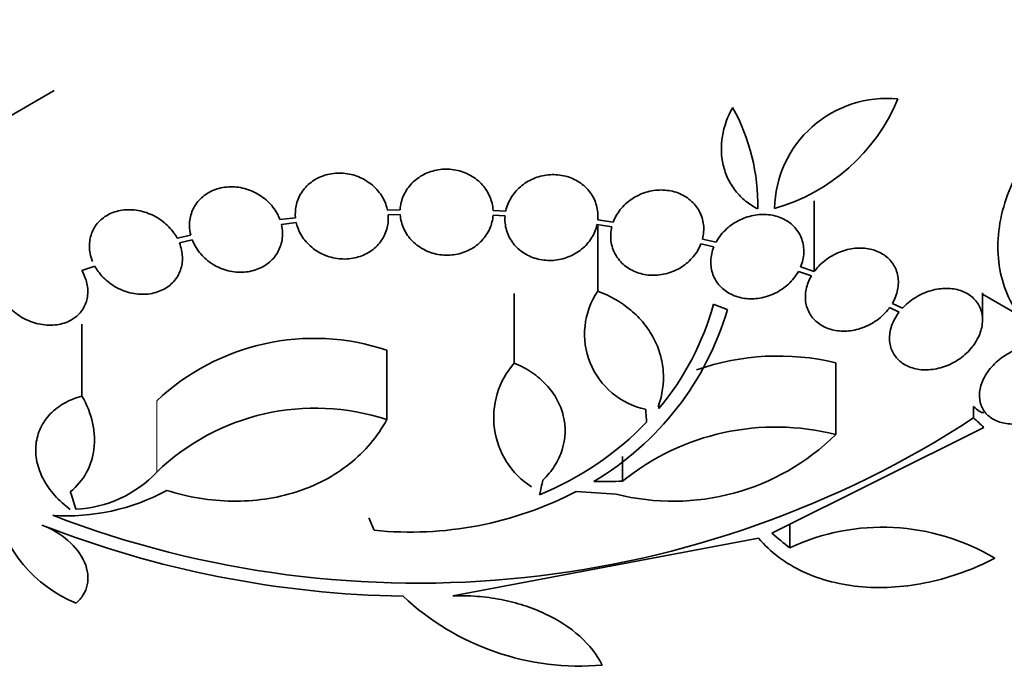
# Model space of a CAD drawing. Units: millimetres. Extents: x 0 to 1555, y 0 to 2127.
# Drawn here: x 1269 to 1288, y 441 to 453 of the extents above; entities that cross this region are included whole.
import ezdxf
from ezdxf import colors
from ezdxf.entities.mleader import LeaderData, LeaderLine
from ezdxf.math import Vec2, Vec3

# ---------------------------------------------------------------- set-up
doc = ezdxf.new("R2010")
doc.units = ezdxf.units.MM
doc.layers.add('DV6_Défaut', color=7, linetype='Continuous')
doc.layers.add('Défaut', color=7, linetype='Continuous')

# ---------------------------------------------------------------- blocks, each defined once
blk = doc.blocks.new('_DOT')
at = {"color": 0}
blk.add_line((0, 0), (-1, 0), dxfattribs=at)
at = {"color": 0, "const_width": 0.333}
blk.add_lwpolyline([(-0.1665, 0, 1), (0.1665, 0, 1)], format="xyb", close=True, dxfattribs=at)
blk = doc.blocks.new('SE5')
at = {"layer": 'DV6_Défaut', "color": 7, "linetype": 'Continuous', "lineweight": 35}
for p, q in [((1267.663, 450.879), (1269.526, 451.955)), ((1284.229, 448.452), (1284.229, 449.819)), ((1276.219, 449.649), (1275.974, 449.64)), ((1278.261, 449.623), (1278.017, 449.636)), ((1274.193, 449.496), (1273.893, 449.458)), ((1273.921, 449.367), (1274.208, 449.404)), ((1275.987, 449.548), (1276.219, 449.556)), ((1278.016, 449.543), (1278.248, 449.531)), ((1280.342, 449.41), (1280.042, 449.453)), ((1280.027, 449.361), (1280.315, 449.32)), ((1280.043, 448.073), (1280.043, 449.335)), ((1272.167, 449.156), (1271.906, 449.097)), ((1271.947, 449.009), (1272.196, 449.065)), ((1282.33, 449.02), (1282.068, 449.082)), ((1282.039, 448.992), (1282.289, 448.933)), ((1270.059, 448.475), (1270.311, 448.558)), ((1283.924, 448.457), (1284.175, 448.37)), ((1284.229, 448.452), (1283.966, 448.543)), ((1278.427, 446.681), (1278.427, 448.028)), ((1287.486, 447.513), (1287.486, 448.041)), ((1288.202, 447.605), (1287.486, 448.018)), ((1285.688, 447.755), (1285.873, 447.668)), ((1285.938, 447.746), (1285.742, 447.838)), ((1270.062, 446.044), (1270.062, 447.438)), ((1275.959, 445.587), (1275.959, 446.931)), ((1284.646, 445.297), (1284.646, 446.687)), ((1281.223, 445.802), (1281.217, 445.854)), ((1281.223, 445.802), (1281.223, 445.897)), ((1287.313, 445.619), (1287.313, 445.844)), ((1283.409, 443.387), (1287.511, 445.438)), ((1280.523, 444.396), (1280.523, 444.875)), ((1283.755, 443.105), (1283.755, 443.561)), ((1277.236, 442.177), (1283.153, 443.295))]:
    blk.add_line(p, q, dxfattribs=at)
at = {"layer": 'DV6_Défaut', "color": 7, "linetype": 'Continuous', "lineweight": 18}
blk.add_line((1271.509, 444.573), (1271.509, 445.948), dxfattribs=at)
at = {"layer": 'DV6_Défaut', "color": 7, "linetype": 'Continuous', "lineweight": 35}
for centre, radius, start, end in [((1285.636, 449.629), 2.175, 84.4105, 178.758), ((1282.48, 453.186), 3.644, 285.6252, 337.5433), ((1279.198, 449.731), 3.941, 359.0504, 28.7861), ((1281.272, 447.242), 1.485, 145.9414, 258.182), ((1277.023, 449.342), 5.761, 300.6915, 343.6211), ((1277.176, 449.205), 5.288, 319.9394, 344.8339), ((1274.553, 442.733), 4.428, 71.4821, 133.436), ((1283.534, 442.056), 4.763, 76.498, 109.3695), ((1279.622, 445.627), 1.594, 138.568, 237.2187), ((1274.575, 441.392), 4.418, 71.7347, 133.9493), ((1276.563, 462.096), 19.674, 248.9504, 303.1224), ((1276.673, 449.673), 5.976, 292.0382, 316.2173), ((1283.481, 440.747), 4.697, 75.6374, 129.0223), ((1281.499, 448.494), 4.486, 255.7774, 314.5544), ((1269.846, 446.134), 2.281, 272.511, 316.7948), ((1269.772, 447.75), 4.025, 266.0716, 298.6609), ((1276.414, 450.36), 6.95, 264.2438, 297.4854), ((1270.92, 444.447), 2.599, 191.52, 248.0693), ((1276.603, 462.227), 20.061, 248.6123, 269.0628), ((1285.55, 439.281), 4.224, 59.0615, 115.1447), ((1279.692, 445.814), 4.997, 226.8595, 275.0088)]:
    blk.add_arc(centre, radius, start, end, dxfattribs=at)
for centre, major_axis, ratio, start_param, end_param in [((1277.474, 469.436), (26.834, 0), 0.57735, 2.881751, 6.283185), ((1277.474, 453.514), (26.834, 0), 0.57735, 3.322418, 6.10324), ((1277.474, 452.984), (26.588, 0), 0.57735, 3.42183, 6.002948), ((1277.474, 452.494), (26.346, 0), 0.57735, 3.416106, 6.008672), ((1277.474, 451.677), (25.906, 0), 0.57735, 3.475297, 5.949481), ((1286.978, 447.047), (0.567, -1.321), 0.228339, 5.749492, 6.178907), ((1283.786, 465.155), (13.864, -23.782), 0.335484, -0.826262, -0.81356), ((1279.056, 461.239), (-4.208, -28.243), 0.10365, 0.93573, 0.94829), ((1277.439, 460.939), (28.534, -1.833), 0.576557, -1.445259, -1.425548), ((1269.914, 459.835), (5.832, -26.884), 0.148241, -0.982244, -0.966802), ((1277.375, 460.914), (28.157, -4.966), 0.571456, -1.390858, -1.363365), ((1275.307, 460.876), (7.598, -27.477), 0.185194, -0.94726, -0.935814), ((1279.869, 463.055), (15.657, -23.734), 0.36284, -0.868541, -0.848703), ((1277.474, 448.819), (23.976, 0), 0.57735, 3.616357, 5.808421), ((1277.474, 448.411), (23.645, 0), 0.57735, 3.64051, 5.784268)]:
    blk.add_ellipse(centre, major_axis=major_axis, ratio=ratio, start_param=start_param, end_param=end_param, dxfattribs=at)
at = {"layer": 'DV6_Défaut', "color": 7, "linetype": 'Continuous', "lineweight": 18}
blk.add_ellipse((1277.474, 439.341), major_axis=(-22, 0), ratio=0.57735, start_param=0, end_param=3.383337, dxfattribs=at)
at = {"layer": 'DV6_Défaut', "color": 7, "linetype": 'Continuous', "lineweight": 35}
for points, knots in [([(1288.202, 447.605), (1288.093, 447.751), (1288.005, 447.911), (1287.87, 448.257), (1287.823, 448.446), (1287.777, 448.835), (1287.777, 449.035), (1287.826, 449.451), (1287.874, 449.658), (1288.015, 450.069), (1288.11, 450.275), (1288.336, 450.663), (1288.468, 450.849), (1288.767, 451.198), (1288.93, 451.357), (1289.28, 451.646), (1289.469, 451.775), (1289.664, 451.885)], [0, 0, 0, 0, 0.125, 0.125, 0.25, 0.25, 0.375, 0.375, 0.5, 0.5, 0.625, 0.625, 0.75, 0.75, 0.875, 0.875, 1, 1, 1, 1]), ([(1283.138, 449.666), (1283.053, 449.709), (1282.974, 449.76), (1282.83, 449.877), (1282.764, 449.944), (1282.65, 450.089), (1282.601, 450.167), (1282.522, 450.334), (1282.491, 450.423), (1282.427, 450.694), (1282.422, 450.887), (1282.485, 451.265), (1282.553, 451.454), (1282.652, 451.629)], [0, 0, 0, 0, 0.125, 0.125, 0.25, 0.25, 0.375, 0.375, 0.5, 0.5, 0.75, 0.75, 1, 1, 1, 1]), ([(1275.974, 449.64), (1275.97, 449.657), (1275.966, 449.674), (1275.961, 449.691), (1275.936, 449.784), (1275.893, 449.875), (1275.836, 449.956), (1275.778, 450.037), (1275.705, 450.111), (1275.621, 450.171), (1275.539, 450.231), (1275.444, 450.28), (1275.345, 450.312), (1275.247, 450.343), (1275.143, 450.359), (1275.041, 450.359), (1274.941, 450.359), (1274.84, 450.343), (1274.747, 450.313), (1274.656, 450.282), (1274.569, 450.237), (1274.495, 450.18), (1274.421, 450.124), (1274.357, 450.055), (1274.308, 449.978), (1274.259, 449.901), (1274.224, 449.815), (1274.206, 449.727), (1274.19, 449.651), (1274.186, 449.573), (1274.193, 449.496)], [0, 0, 0, 0, 0.020775, 0.020775, 0.020775, 0.134399, 0.134399, 0.134399, 0.248659, 0.248659, 0.248659, 0.362298, 0.362298, 0.362298, 0.474054, 0.474054, 0.474054, 0.583546, 0.583546, 0.583546, 0.691434, 0.691434, 0.691434, 0.799054, 0.799054, 0.799054, 0.907809, 0.907809, 0.907809, 1, 1, 1, 1]), ([(1278.017, 449.636), (1278.012, 449.73), (1277.989, 449.825), (1277.95, 449.913), (1277.911, 450.001), (1277.855, 450.084), (1277.786, 450.155), (1277.718, 450.226), (1277.635, 450.286), (1277.544, 450.332), (1277.456, 450.377), (1277.357, 450.409), (1277.257, 450.424), (1277.158, 450.439), (1277.056, 450.439), (1276.957, 450.423), (1276.86, 450.407), (1276.764, 450.376), (1276.678, 450.332), (1276.592, 450.288), (1276.513, 450.23), (1276.447, 450.162), (1276.38, 450.094), (1276.326, 450.014), (1276.287, 449.93), (1276.247, 449.841), (1276.224, 449.745), (1276.219, 449.649)], [0, 0, 0, 0, 0.113285, 0.113285, 0.113285, 0.226696, 0.226696, 0.226696, 0.339231, 0.339231, 0.339231, 0.449864, 0.449864, 0.449864, 0.558696, 0.558696, 0.558696, 0.666632, 0.666632, 0.666632, 0.774931, 0.774931, 0.774931, 0.884671, 0.884671, 0.884671, 1, 1, 1, 1]), ([(1280.042, 449.453), (1280.051, 449.546), (1280.043, 449.642), (1280.018, 449.732), (1279.993, 449.823), (1279.95, 449.91), (1279.893, 449.986), (1279.836, 450.062), (1279.764, 450.13), (1279.682, 450.183), (1279.602, 450.235), (1279.51, 450.275), (1279.415, 450.3), (1279.32, 450.324), (1279.219, 450.333), (1279.121, 450.327), (1279.022, 450.321), (1278.922, 450.3), (1278.83, 450.265), (1278.737, 450.229), (1278.649, 450.179), (1278.573, 450.118), (1278.495, 450.057), (1278.428, 449.982), (1278.376, 449.901), (1278.323, 449.819), (1278.285, 449.728), (1278.264, 449.635), (1278.263, 449.631), (1278.262, 449.627), (1278.261, 449.623)], [0, 0, 0, 0, 0.112508, 0.112508, 0.112508, 0.225177, 0.225177, 0.225177, 0.336477, 0.336477, 0.336477, 0.445766, 0.445766, 0.445766, 0.553769, 0.553769, 0.553769, 0.661746, 0.661746, 0.661746, 0.770934, 0.770934, 0.770934, 0.88205, 0.88205, 0.88205, 0.995005, 0.995005, 0.995005, 1, 1, 1, 1]), ([(1273.893, 449.458), (1273.883, 449.486), (1273.871, 449.514), (1273.857, 449.542), (1273.814, 449.63), (1273.754, 449.714), (1273.682, 449.786), (1273.61, 449.86), (1273.523, 449.924), (1273.43, 449.973), (1273.336, 450.023), (1273.233, 450.058), (1273.13, 450.077), (1273.028, 450.096), (1272.922, 450.098), (1272.822, 450.084), (1272.724, 450.071), (1272.629, 450.041), (1272.545, 449.998), (1272.462, 449.955), (1272.388, 449.898), (1272.328, 449.832), (1272.268, 449.766), (1272.221, 449.689), (1272.19, 449.608), (1272.158, 449.525), (1272.142, 449.436), (1272.143, 449.347), (1272.143, 449.283), (1272.151, 449.218), (1272.167, 449.156)], [0, 0, 0, 0, 0.03516, 0.03516, 0.03516, 0.148494, 0.148494, 0.148494, 0.263649, 0.263649, 0.263649, 0.378789, 0.378789, 0.378789, 0.491993, 0.491993, 0.491993, 0.602238, 0.602238, 0.602238, 0.709908, 0.709908, 0.709908, 0.816518, 0.816518, 0.816518, 0.923952, 0.923952, 0.923952, 1, 1, 1, 1]), ([(1282.068, 449.082), (1282.091, 449.173), (1282.098, 449.269), (1282.088, 449.36), (1282.077, 449.451), (1282.049, 449.541), (1282.005, 449.622), (1281.962, 449.702), (1281.902, 449.775), (1281.831, 449.835), (1281.761, 449.894), (1281.679, 449.942), (1281.59, 449.975), (1281.501, 450.008), (1281.405, 450.027), (1281.308, 450.031), (1281.21, 450.035), (1281.109, 450.024), (1281.013, 449.998), (1280.915, 449.972), (1280.819, 449.931), (1280.734, 449.878), (1280.646, 449.824), (1280.567, 449.757), (1280.502, 449.681), (1280.436, 449.604), (1280.383, 449.516), (1280.348, 449.425), (1280.346, 449.42), (1280.344, 449.415), (1280.342, 449.41)], [0, 0, 0, 0, 0.111579, 0.111579, 0.111579, 0.223359, 0.223359, 0.223359, 0.333281, 0.333281, 0.333281, 0.441153, 0.441153, 0.441153, 0.548351, 0.548351, 0.548351, 0.656486, 0.656486, 0.656486, 0.766747, 0.766747, 0.766747, 0.879446, 0.879446, 0.879446, 0.993854, 0.993854, 0.993854, 1, 1, 1, 1]), ([(1271.906, 449.097), (1271.887, 449.132), (1271.866, 449.166), (1271.842, 449.199), (1271.784, 449.282), (1271.71, 449.358), (1271.627, 449.422), (1271.543, 449.487), (1271.447, 449.541), (1271.346, 449.58), (1271.246, 449.618), (1271.138, 449.642), (1271.033, 449.648), (1270.93, 449.655), (1270.826, 449.644), (1270.73, 449.618), (1270.638, 449.592), (1270.552, 449.55), (1270.479, 449.496), (1270.408, 449.443), (1270.347, 449.377), (1270.303, 449.304), (1270.259, 449.231), (1270.229, 449.15), (1270.216, 449.065), (1270.202, 448.98), (1270.204, 448.891), (1270.221, 448.803), (1270.232, 448.75), (1270.248, 448.697), (1270.269, 448.646)], [0, 0, 0, 0, 0.045214, 0.045214, 0.045214, 0.158699, 0.158699, 0.158699, 0.275117, 0.275117, 0.275117, 0.392197, 0.392197, 0.392197, 0.507167, 0.507167, 0.507167, 0.618202, 0.618202, 0.618202, 0.725418, 0.725418, 0.725418, 0.830667, 0.830667, 0.830667, 0.936493, 0.936493, 0.936493, 1, 1, 1, 1]), ([(1274.208, 449.404), (1274.212, 449.386), (1274.216, 449.369), (1274.221, 449.352), (1274.248, 449.26), (1274.293, 449.17), (1274.351, 449.089), (1274.41, 449.009), (1274.484, 448.935), (1274.569, 448.876), (1274.652, 448.817), (1274.748, 448.77), (1274.847, 448.74), (1274.945, 448.71), (1275.049, 448.695), (1275.151, 448.696), (1275.251, 448.698), (1275.351, 448.715), (1275.444, 448.747), (1275.535, 448.779), (1275.621, 448.825), (1275.694, 448.883), (1275.767, 448.94), (1275.83, 449.01), (1275.877, 449.087), (1275.925, 449.165), (1275.959, 449.252), (1275.976, 449.34), (1275.989, 449.408), (1275.993, 449.478), (1275.987, 449.548)], [0, 0, 0, 0, 0.021027, 0.021027, 0.021027, 0.135838, 0.135838, 0.135838, 0.251209, 0.251209, 0.251209, 0.365836, 0.365836, 0.365836, 0.478522, 0.478522, 0.478522, 0.588977, 0.588977, 0.588977, 0.697909, 0.697909, 0.697909, 0.806642, 0.806642, 0.806642, 0.916532, 0.916532, 0.916532, 1, 1, 1, 1]), ([(1276.219, 449.556), (1276.226, 449.462), (1276.25, 449.367), (1276.29, 449.28), (1276.331, 449.193), (1276.388, 449.11), (1276.458, 449.04), (1276.527, 448.971), (1276.611, 448.911), (1276.702, 448.866), (1276.792, 448.823), (1276.891, 448.793), (1276.991, 448.779), (1277.09, 448.765), (1277.192, 448.767), (1277.29, 448.784), (1277.387, 448.8), (1277.482, 448.833), (1277.568, 448.878), (1277.654, 448.923), (1277.732, 448.982), (1277.797, 449.051), (1277.862, 449.12), (1277.916, 449.2), (1277.953, 449.285), (1277.988, 449.367), (1278.01, 449.455), (1278.016, 449.543)], [0, 0, 0, 0, 0.114367, 0.114367, 0.114367, 0.228866, 0.228866, 0.228866, 0.342428, 0.342428, 0.342428, 0.454073, 0.454073, 0.454073, 0.563968, 0.563968, 0.563968, 0.673035, 0.673035, 0.673035, 0.782509, 0.782509, 0.782509, 0.893431, 0.893431, 0.893431, 1, 1, 1, 1]), ([(1278.248, 449.531), (1278.24, 449.438), (1278.25, 449.342), (1278.276, 449.252), (1278.303, 449.163), (1278.347, 449.076), (1278.405, 449), (1278.463, 448.926), (1278.536, 448.859), (1278.618, 448.807), (1278.699, 448.756), (1278.792, 448.717), (1278.888, 448.694), (1278.983, 448.671), (1279.084, 448.663), (1279.183, 448.67), (1279.281, 448.677), (1279.381, 448.7), (1279.472, 448.736), (1279.565, 448.772), (1279.653, 448.823), (1279.728, 448.885), (1279.805, 448.948), (1279.871, 449.023), (1279.922, 449.104), (1279.971, 449.184), (1280.007, 449.272), (1280.027, 449.361)], [0, 0, 0, 0, 0.113459, 0.113459, 0.113459, 0.227083, 0.227083, 0.227083, 0.339314, 0.339314, 0.339314, 0.449573, 0.449573, 0.449573, 0.558616, 0.558616, 0.558616, 0.667687, 0.667687, 0.667687, 0.777983, 0.777983, 0.777983, 0.890197, 0.890197, 0.890197, 1, 1, 1, 1]), ([(1283.966, 448.543), (1284.003, 448.631), (1284.024, 448.724), (1284.028, 448.815), (1284.032, 448.906), (1284.019, 448.998), (1283.989, 449.082), (1283.959, 449.164), (1283.913, 449.241), (1283.854, 449.307), (1283.796, 449.371), (1283.724, 449.425), (1283.644, 449.466), (1283.564, 449.507), (1283.474, 449.535), (1283.381, 449.549), (1283.286, 449.562), (1283.186, 449.561), (1283.089, 449.546), (1282.988, 449.53), (1282.888, 449.498), (1282.795, 449.454), (1282.7, 449.408), (1282.61, 449.348), (1282.533, 449.278), (1282.456, 449.207), (1282.389, 449.124), (1282.339, 449.036), (1282.336, 449.031), (1282.333, 449.025), (1282.33, 449.02)], [0, 0, 0, 0, 0.110519, 0.110519, 0.110519, 0.221283, 0.221283, 0.221283, 0.329667, 0.329667, 0.329667, 0.435982, 0.435982, 0.435982, 0.542314, 0.542314, 0.542314, 0.650658, 0.650658, 0.650658, 0.762169, 0.762169, 0.762169, 0.876722, 0.876722, 0.876722, 0.992845, 0.992845, 0.992845, 1, 1, 1, 1]), ([(1272.196, 449.065), (1272.207, 449.037), (1272.22, 449.008), (1272.234, 448.981), (1272.278, 448.893), (1272.339, 448.81), (1272.412, 448.738), (1272.485, 448.665), (1272.573, 448.602), (1272.667, 448.553), (1272.761, 448.505), (1272.864, 448.471), (1272.968, 448.453), (1273.07, 448.436), (1273.176, 448.435), (1273.275, 448.45), (1273.373, 448.465), (1273.467, 448.496), (1273.551, 448.541), (1273.632, 448.584), (1273.706, 448.642), (1273.765, 448.709), (1273.823, 448.776), (1273.869, 448.853), (1273.899, 448.935), (1273.93, 449.018), (1273.944, 449.108), (1273.943, 449.197), (1273.942, 449.254), (1273.934, 449.311), (1273.921, 449.367)], [0, 0, 0, 0, 0.035678, 0.035678, 0.035678, 0.150134, 0.150134, 0.150134, 0.26632, 0.26632, 0.26632, 0.382324, 0.382324, 0.382324, 0.496274, 0.496274, 0.496274, 0.607276, 0.607276, 0.607276, 0.715807, 0.715807, 0.715807, 0.823381, 0.823381, 0.823381, 0.93182, 0.93182, 0.93182, 1, 1, 1, 1]), ([(1280.315, 449.32), (1280.292, 449.229), (1280.287, 449.134), (1280.298, 449.043), (1280.31, 448.952), (1280.339, 448.862), (1280.384, 448.782), (1280.429, 448.703), (1280.489, 448.631), (1280.561, 448.572), (1280.631, 448.514), (1280.715, 448.467), (1280.804, 448.435), (1280.893, 448.403), (1280.99, 448.384), (1281.087, 448.381), (1281.186, 448.378), (1281.287, 448.391), (1281.383, 448.417), (1281.48, 448.444), (1281.575, 448.486), (1281.66, 448.54), (1281.747, 448.594), (1281.825, 448.663), (1281.889, 448.739), (1281.953, 448.816), (1282.005, 448.903), (1282.039, 448.992)], [0, 0, 0, 0, 0.11235, 0.11235, 0.11235, 0.2249, 0.2249, 0.2249, 0.335615, 0.335615, 0.335615, 0.444364, 0.444364, 0.444364, 0.552512, 0.552512, 0.552512, 0.661621, 0.661621, 0.661621, 0.772839, 0.772839, 0.772839, 0.886473, 0.886473, 0.886473, 1, 1, 1, 1]), ([(1270.311, 448.558), (1270.33, 448.523), (1270.352, 448.489), (1270.376, 448.456), (1270.435, 448.374), (1270.509, 448.298), (1270.593, 448.235), (1270.678, 448.17), (1270.775, 448.116), (1270.875, 448.079), (1270.976, 448.041), (1271.084, 448.019), (1271.189, 448.014), (1271.292, 448.008), (1271.396, 448.02), (1271.49, 448.048), (1271.582, 448.074), (1271.668, 448.117), (1271.74, 448.172), (1271.811, 448.225), (1271.87, 448.292), (1271.914, 448.366), (1271.957, 448.439), (1271.986, 448.521), (1271.999, 448.605), (1272.011, 448.69), (1272.008, 448.78), (1271.99, 448.868), (1271.98, 448.915), (1271.965, 448.963), (1271.947, 449.009)], [0, 0, 0, 0, 0.045596, 0.045596, 0.045596, 0.160023, 0.160023, 0.160023, 0.277307, 0.277307, 0.277307, 0.39504, 0.39504, 0.39504, 0.510481, 0.510481, 0.510481, 0.621983, 0.621983, 0.621983, 0.729812, 0.729812, 0.729812, 0.835817, 0.835817, 0.835817, 0.942443, 0.942443, 0.942443, 1, 1, 1, 1]), ([(1282.289, 448.933), (1282.253, 448.845), (1282.232, 448.752), (1282.229, 448.661), (1282.226, 448.57), (1282.24, 448.479), (1282.271, 448.396), (1282.301, 448.314), (1282.348, 448.237), (1282.408, 448.172), (1282.466, 448.109), (1282.539, 448.055), (1282.62, 448.014), (1282.7, 447.974), (1282.791, 447.947), (1282.884, 447.934), (1282.979, 447.921), (1283.079, 447.923), (1283.177, 447.939), (1283.278, 447.956), (1283.378, 447.988), (1283.47, 448.033), (1283.565, 448.079), (1283.654, 448.14), (1283.73, 448.21), (1283.807, 448.282), (1283.874, 448.365), (1283.923, 448.454), (1283.923, 448.455), (1283.924, 448.456), (1283.924, 448.457)], [0, 0, 0, 0, 0.111048, 0.111048, 0.111048, 0.222336, 0.222336, 0.222336, 0.331316, 0.331316, 0.331316, 0.438344, 0.438344, 0.438344, 0.545443, 0.545443, 0.545443, 0.654526, 0.654526, 0.654526, 0.766724, 0.766724, 0.766724, 0.881943, 0.881943, 0.881943, 0.998766, 0.998766, 0.998766, 1, 1, 1, 1]), ([(1285.742, 447.838), (1285.79, 447.921), (1285.825, 448.011), (1285.844, 448.1), (1285.862, 448.19), (1285.863, 448.281), (1285.848, 448.367), (1285.833, 448.45), (1285.801, 448.529), (1285.755, 448.599), (1285.71, 448.667), (1285.65, 448.727), (1285.58, 448.774), (1285.511, 448.822), (1285.429, 448.858), (1285.343, 448.88), (1285.254, 448.903), (1285.157, 448.912), (1285.06, 448.906), (1284.96, 448.9), (1284.857, 448.879), (1284.759, 448.844), (1284.658, 448.807), (1284.559, 448.756), (1284.472, 448.693), (1284.384, 448.629), (1284.304, 448.551), (1284.24, 448.467), (1284.236, 448.462), (1284.233, 448.457), (1284.229, 448.452)], [0, 0, 0, 0, 0.109455, 0.109455, 0.109455, 0.21921, 0.21921, 0.21921, 0.325956, 0.325956, 0.325956, 0.430572, 0.430572, 0.430572, 0.53598, 0.53598, 0.53598, 0.644654, 0.644654, 0.644654, 0.757785, 0.757785, 0.757785, 0.87478, 0.87478, 0.87478, 0.993264, 0.993264, 0.993264, 1, 1, 1, 1]), ([(1268.547, 447.885), (1268.573, 447.848), (1268.602, 447.813), (1268.633, 447.78), (1268.704, 447.703), (1268.789, 447.635), (1268.879, 447.58), (1268.973, 447.523), (1269.077, 447.479), (1269.181, 447.451), (1269.286, 447.423), (1269.396, 447.411), (1269.5, 447.416), (1269.601, 447.422), (1269.701, 447.444), (1269.788, 447.482), (1269.872, 447.519), (1269.948, 447.571), (1270.008, 447.634), (1270.065, 447.695), (1270.11, 447.768), (1270.138, 447.846), (1270.166, 447.922), (1270.178, 448.006), (1270.175, 448.091), (1270.172, 448.176), (1270.153, 448.263), (1270.121, 448.347), (1270.104, 448.391), (1270.083, 448.434), (1270.059, 448.475)], [0, 0, 0, 0, 0.049823, 0.049823, 0.049823, 0.16414, 0.16414, 0.16414, 0.282747, 0.282747, 0.282747, 0.402596, 0.402596, 0.402596, 0.519801, 0.519801, 0.519801, 0.631726, 0.631726, 0.631726, 0.738419, 0.738419, 0.738419, 0.842251, 0.842251, 0.842251, 0.946487, 0.946487, 0.946487, 1, 1, 1, 1]), ([(1284.175, 448.37), (1284.127, 448.287), (1284.092, 448.197), (1284.073, 448.108), (1284.055, 448.019), (1284.054, 447.927), (1284.069, 447.842), (1284.084, 447.759), (1284.116, 447.679), (1284.162, 447.61), (1284.207, 447.541), (1284.267, 447.481), (1284.337, 447.434), (1284.407, 447.386), (1284.488, 447.35), (1284.575, 447.327), (1284.664, 447.304), (1284.761, 447.296), (1284.858, 447.301), (1284.958, 447.307), (1285.061, 447.329), (1285.159, 447.364), (1285.26, 447.4), (1285.358, 447.452), (1285.445, 447.515), (1285.534, 447.579), (1285.613, 447.656), (1285.677, 447.741), (1285.681, 447.745), (1285.684, 447.75), (1285.688, 447.755)], [0, 0, 0, 0, 0.109417, 0.109417, 0.109417, 0.219125, 0.219125, 0.219125, 0.325942, 0.325942, 0.325942, 0.430734, 0.430734, 0.430734, 0.536278, 0.536278, 0.536278, 0.644949, 0.644949, 0.644949, 0.757955, 0.757955, 0.757955, 0.874829, 0.874829, 0.874829, 0.993339, 0.993339, 0.993339, 1, 1, 1, 1]), ([(1281.217, 445.854), (1281.294, 446.072), (1281.324, 446.296), (1281.3, 446.632), (1281.281, 446.742), (1281.219, 446.956), (1281.176, 447.062), (1281.069, 447.264), (1281.006, 447.36), (1280.859, 447.54), (1280.775, 447.626), (1280.499, 447.859), (1280.283, 447.984), (1280.043, 448.073)], [0, 0, 0, 0, 0.25, 0.25, 0.375, 0.375, 0.5, 0.5, 0.625, 0.625, 0.75, 0.75, 1, 1, 1, 1]), ([(1285.873, 447.668), (1285.856, 447.647), (1285.841, 447.626), (1285.827, 447.604), (1285.771, 447.519), (1285.73, 447.425), (1285.707, 447.333), (1285.686, 447.246), (1285.681, 447.157), (1285.693, 447.074), (1285.704, 446.994), (1285.732, 446.918), (1285.773, 446.852), (1285.814, 446.786), (1285.869, 446.729), (1285.934, 446.683), (1286, 446.636), (1286.078, 446.6), (1286.161, 446.578), (1286.249, 446.555), (1286.345, 446.546), (1286.441, 446.552), (1286.542, 446.557), (1286.647, 446.579), (1286.748, 446.614), (1286.852, 446.65), (1286.954, 446.703), (1287.045, 446.767), (1287.137, 446.831), (1287.221, 446.91), (1287.289, 446.995), (1287.334, 447.053), (1287.373, 447.115), (1287.404, 447.178), (1287.444, 447.26), (1287.471, 447.347), (1287.481, 447.432), (1287.492, 447.516), (1287.486, 447.601), (1287.465, 447.678), (1287.444, 447.754), (1287.407, 447.825), (1287.359, 447.885), (1287.31, 447.945), (1287.247, 447.996), (1287.177, 448.035), (1287.104, 448.075), (1287.02, 448.102), (1286.932, 448.116), (1286.839, 448.131), (1286.739, 448.131), (1286.641, 448.117), (1286.537, 448.102), (1286.431, 448.071), (1286.332, 448.027), (1286.23, 447.981), (1286.131, 447.92), (1286.045, 447.848), (1286.007, 447.816), (1285.971, 447.782), (1285.938, 447.746)], [0, 0, 0, 0, 0.014264, 0.014264, 0.014264, 0.070516, 0.070516, 0.070516, 0.123623, 0.123623, 0.123623, 0.174494, 0.174494, 0.174494, 0.224857, 0.224857, 0.224857, 0.276456, 0.276456, 0.276456, 0.330533, 0.330533, 0.330533, 0.387465, 0.387465, 0.387465, 0.446484, 0.446484, 0.446484, 0.50573, 0.50573, 0.50573, 0.545252, 0.545252, 0.545252, 0.59673, 0.59673, 0.59673, 0.648299, 0.648299, 0.648299, 0.698715, 0.698715, 0.698715, 0.749196, 0.749196, 0.749196, 0.801456, 0.801456, 0.801456, 0.856522, 0.856522, 0.856522, 0.91437, 0.91437, 0.91437, 0.973746, 0.973746, 0.973746, 1, 1, 1, 1]), ([(1289.004, 446.915), (1288.952, 446.951), (1288.892, 446.979), (1288.827, 446.999), (1288.744, 447.024), (1288.651, 447.036), (1288.556, 447.033), (1288.454, 447.031), (1288.347, 447.012), (1288.242, 446.979), (1288.134, 446.945), (1288.025, 446.894), (1287.926, 446.831), (1287.828, 446.768), (1287.736, 446.69), (1287.661, 446.605), (1287.59, 446.525), (1287.531, 446.435), (1287.49, 446.344), (1287.453, 446.26), (1287.431, 446.173), (1287.426, 446.09), (1287.422, 446.012), (1287.433, 445.936), (1287.458, 445.868), (1287.482, 445.801), (1287.521, 445.74), (1287.571, 445.689), (1287.623, 445.636), (1287.687, 445.593), (1287.759, 445.563), (1287.836, 445.53), (1287.923, 445.51), (1288.014, 445.504), (1288.112, 445.497), (1288.217, 445.506), (1288.32, 445.53), (1288.429, 445.555), (1288.539, 445.596), (1288.642, 445.652), (1288.725, 445.697), (1288.805, 445.752), (1288.877, 445.814)], [0, 0, 0, 0, 0.05614, 0.05614, 0.05614, 0.128803, 0.128803, 0.128803, 0.206619, 0.206619, 0.206619, 0.287551, 0.287551, 0.287551, 0.367575, 0.367575, 0.367575, 0.442642, 0.442642, 0.442642, 0.511422, 0.511422, 0.511422, 0.575937, 0.575937, 0.575937, 0.639736, 0.639736, 0.639736, 0.706119, 0.706119, 0.706119, 0.777331, 0.777331, 0.777331, 0.85399, 0.85399, 0.85399, 0.934482, 0.934482, 0.934482, 1, 1, 1, 1]), ([(1278.98, 444.417), (1279.069, 444.502), (1279.144, 444.594), (1279.269, 444.79), (1279.319, 444.896), (1279.42, 445.217), (1279.429, 445.445), (1279.349, 445.771), (1279.307, 445.878), (1279.197, 446.079), (1279.128, 446.174), (1278.963, 446.351), (1278.87, 446.43), (1278.663, 446.571), (1278.549, 446.632), (1278.427, 446.681)], [0, 0, 0, 0, 0.125, 0.125, 0.25, 0.25, 0.5, 0.5, 0.625, 0.625, 0.75, 0.75, 0.875, 0.875, 1, 1, 1, 1]), ([(1270.062, 446.044), (1269.939, 446.011), (1269.826, 445.965), (1269.62, 445.848), (1269.527, 445.777), (1269.373, 445.616), (1269.309, 445.524), (1269.216, 445.326), (1269.186, 445.222), (1269.162, 445), (1269.168, 444.887), (1269.216, 444.659), (1269.258, 444.544), (1269.374, 444.325), (1269.449, 444.218), (1269.624, 444.021), (1269.724, 443.931), (1269.836, 443.849)], [0, 0, 0, 0, 0.125, 0.125, 0.25, 0.25, 0.375, 0.375, 0.5, 0.5, 0.625, 0.625, 0.75, 0.75, 0.875, 0.875, 1, 1, 1, 1]), ([(1269.837, 444.191), (1269.964, 444.297), (1270.068, 444.419), (1270.224, 444.699), (1270.275, 444.854), (1270.305, 445.1), (1270.308, 445.185), (1270.299, 445.355), (1270.286, 445.441), (1270.228, 445.7), (1270.158, 445.876), (1270.062, 446.044)], [0, 0, 0, 0, 0.25, 0.25, 0.5, 0.5, 0.625, 0.625, 0.75, 0.75, 1, 1, 1, 1]), ([(1271.702, 444.218), (1271.907, 444.152), (1272.121, 444.101), (1272.546, 444.031), (1272.758, 444.012), (1273.181, 444.006), (1273.395, 444.019), (1273.807, 444.079), (1274.006, 444.124), (1274.392, 444.246), (1274.58, 444.324), (1274.928, 444.507), (1275.09, 444.613), (1275.389, 444.85), (1275.527, 444.984), (1275.768, 445.27), (1275.872, 445.423), (1275.959, 445.587)], [0, 0, 0, 0, 0.125, 0.125, 0.25, 0.25, 0.375, 0.375, 0.5, 0.5, 0.625, 0.625, 0.75, 0.75, 0.875, 0.875, 1, 1, 1, 1]), ([(1269.95, 442.036), (1270.006, 442.083), (1270.052, 442.137), (1270.124, 442.254), (1270.151, 442.32), (1270.194, 442.523), (1270.177, 442.676), (1270.047, 442.975), (1269.935, 443.122), (1269.649, 443.371), (1269.474, 443.475), (1269.288, 443.547)], [0, 0, 0, 0, 0.125, 0.125, 0.25, 0.25, 0.5, 0.5, 0.75, 0.75, 1, 1, 1, 1]), ([(1283.153, 443.295), (1283.267, 443.158), (1283.397, 443.036), (1283.685, 442.819), (1283.845, 442.723), (1284.191, 442.562), (1284.373, 442.498), (1284.757, 442.401), (1284.959, 442.367), (1285.374, 442.334), (1285.585, 442.333), (1286.013, 442.364), (1286.233, 442.396), (1286.668, 442.49), (1286.883, 442.552), (1287.307, 442.705), (1287.519, 442.798), (1287.722, 442.904)], [0, 0, 0, 0, 0.125, 0.125, 0.25, 0.25, 0.375, 0.375, 0.5, 0.5, 0.625, 0.625, 0.75, 0.75, 0.875, 0.875, 1, 1, 1, 1]), ([(1280.128, 440.837), (1280.027, 441.038), (1279.882, 441.223), (1279.504, 441.563), (1279.278, 441.71), (1278.89, 441.892), (1278.752, 441.946), (1278.469, 442.037), (1278.322, 442.075), (1278.019, 442.134), (1277.862, 442.155), (1277.55, 442.179), (1277.393, 442.183), (1277.236, 442.177)], [0, 0, 0, 0, 0.25, 0.25, 0.5, 0.5, 0.625, 0.625, 0.75, 0.75, 0.875, 0.875, 1, 1, 1, 1])]:
    blk.add_open_spline(points, degree=3, knots=knots, dxfattribs=at)
for points in [[(1282.55, 447.718), (1282.415, 447.769), (1282.28, 447.822)], [(1280.968, 445.789), (1280.978, 445.663), (1280.988, 445.538)]]:
    blk.add_open_spline(points, degree=2, dxfattribs=at)

msp = doc.modelspace()

# ---------------------------------------------------------------- block references
at = {"layer": 'Défaut'}
msp.add_blockref('SE5', (0, 0), dxfattribs=at)

# ---------------------------------------------------------------- leaders
at = {"layer": 'Défaut', "color": 7, "linetype": 'Continuous', "lineweight": 18}
ml = msp.add_multileader_mtext('Standard', dxfattribs=at)
ml.set_content('{\\pxsm0.9;\\fSolid Edge ISO|b1||i0||c0|p34;\\W1.;21/12/2016\\P}', color=256)
ml.set_leader_properties()
ml.set_arrow_properties(name='DOT')
ml.build(insert=Vec2(0, 0))
ml.multileader.update_dxf_attribs({"leader_type": 0, "dogleg_length": 0, "arrow_head_size": 12})
ctx = ml.context
ctx.base_point, ctx.char_height, ctx.arrow_head_size, ctx.landing_gap_size = Vec3(1220.291, 2120.034), 12, 12, 4.2
notes = []
notes.append((ctx, [(0, (0, 0, 0), (0, 0), (1, 0), 1, [])]))
ctx.mtext.insert = Vec3(1222.291, 2126.154)
for ctx, leaders in notes:
    for number, flags, end, landing, length, lines in leaders:
        leader = LeaderData()
        leader.index, (leader.has_last_leader_line, leader.has_dogleg_vector, leader.attachment_direction) = number, flags
        leader.last_leader_point, leader.dogleg_vector, leader.dogleg_length = Vec3(end), Vec3(landing), length
        for number, points, colour, breaks in lines:
            line = LeaderLine()
            line.index, line.vertices, line.color, line.breaks = number, Vec3.list(points), colors.encode_raw_color(colour), breaks
            leader.lines.append(line)
        ctx.leaders.append(leader)

doc.saveas('drawing.dxf')
